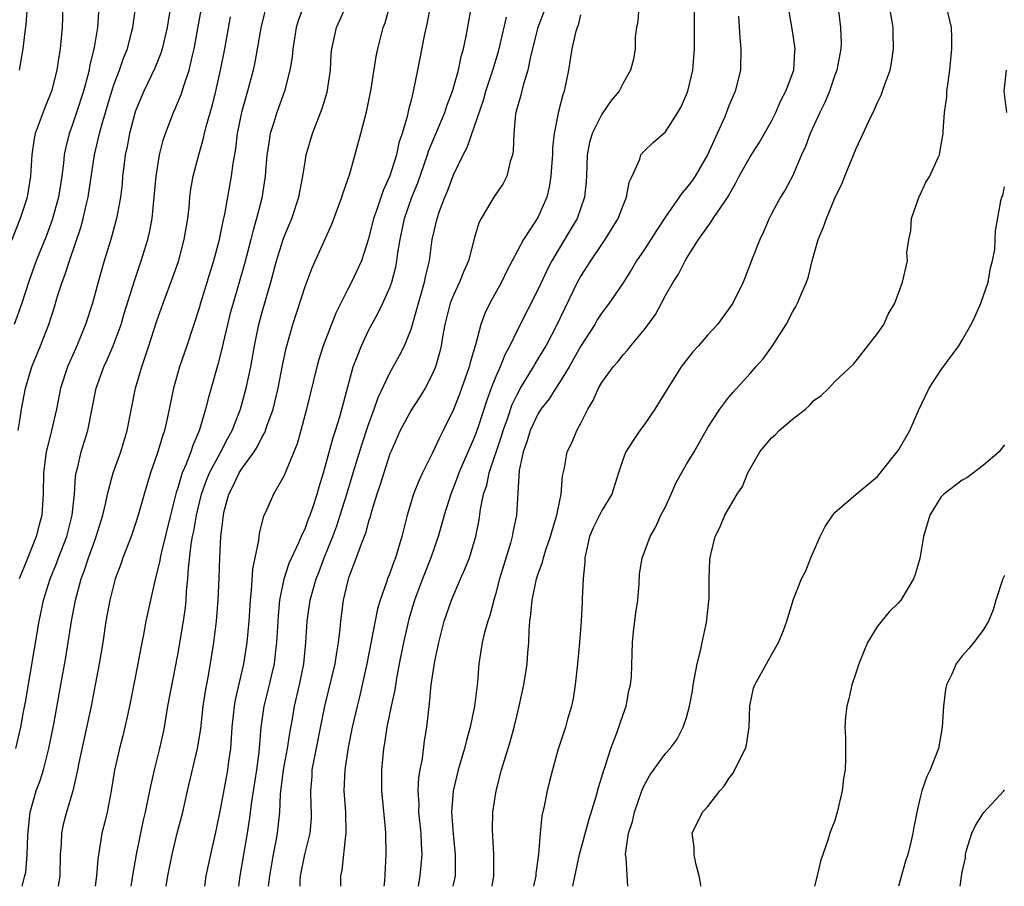
# Model space of a CAD drawing. Units: inches. Extents: x 2619000 to 2622000, y 1488000 to 1491000.
# Drawn here: x 2619158 to 2619251, y 1488000 to 1488082 of the extents above; entities that cross this region are included whole.
import ezdxf

# ---------------------------------------------------------------- set-up
doc = ezdxf.new("R2010")
doc.units = ezdxf.units.IN
doc.header["$MEASUREMENT"] = 0
doc.layers.add('LD26191488_2ft', color=168, linetype='Continuous')

msp = doc.modelspace()

# ---------------------------------------------------------------- linework, layer by layer
at = {"layer": 'LD26191488_2ft'}
for points, elevation in [([(2619157.73, 1488013), (2619158.178, 1488015), (2619158.445, 1488016.444), (2619158.632, 1488017.368), (2619159.909, 1488025), (2619160.11, 1488025.89), (2619160.333, 1488027), (2619160.942, 1488029), (2619161.536, 1488030.463), (2619161.732, 1488031), (2619162.517, 1488033), (2619163.035, 1488035), (2619163.237, 1488037), (2619163.347, 1488038.653), (2619163.413, 1488039), (2619163.574, 1488039.574), (2619163.894, 1488041), (2619164.507, 1488043), (2619165.298, 1488047), (2619166.031, 1488049), (2619166.347, 1488049.653), (2619166.91, 1488051), (2619167.641, 1488053), (2619167.951, 1488054.049), (2619168.899, 1488057.101), (2619169.548, 1488059), (2619170.157, 1488061), (2619170.32, 1488061.68), (2619170.567, 1488063), (2619170.78, 1488065), (2619170.949, 1488067), (2619171.262, 1488069), (2619171.618, 1488070.382), (2619171.823, 1488071), (2619172.596, 1488073), (2619172.729, 1488073.271), (2619173.319, 1488074.681), (2619173.592, 1488075.592), (2619174.079, 1488077), (2619174.384, 1488078.385), (2619174.549, 1488079), (2619175.822, 1488086.178)], 8394), ([(2619202.65, 1488000), (2619202.825, 1488001), (2619202.814, 1488003), (2619202.68, 1488005.32), (2619202.723, 1488007), (2619203.021, 1488009), (2619203.55, 1488011), (2619204.359, 1488013.642), (2619204.725, 1488015), (2619205, 1488016.188), (2619205.21, 1488017), (2619205.651, 1488019), (2619205.96, 1488021), (2619206.015, 1488022.015), (2619206.119, 1488023), (2619206.138, 1488024.138), (2619206.218, 1488025), (2619206.317, 1488025.683), (2619206.417, 1488027), (2619206.847, 1488029), (2619207, 1488029.489), (2619207.418, 1488030.582), (2619207.51, 1488031), (2619207.728, 1488031.728), (2619208.165, 1488033), (2619208.333, 1488033.666), (2619208.763, 1488035), (2619209, 1488036.246), (2619209.174, 1488037), (2619209.276, 1488038.724), (2619209.472, 1488039.472), (2619209.74, 1488041), (2619210.177, 1488041.823), (2619210.652, 1488043), (2619211, 1488043.629), (2619211.676, 1488045), (2619212.187, 1488045.813), (2619212.693, 1488047), (2619213, 1488047.535), (2619214.08, 1488049), (2619214.525, 1488049.475), (2619215, 1488050.133), (2619215.42, 1488050.58), (2619215.728, 1488051), (2619217, 1488052.494), (2619217.386, 1488053), (2619218.06, 1488053.94), (2619218.638, 1488055), (2619219, 1488055.721), (2619219.727, 1488057), (2619220.243, 1488057.757), (2619220.867, 1488059), (2619221, 1488059.219), (2619222.136, 1488061), (2619223, 1488062.253), (2619223.328, 1488062.672), (2619223.52, 1488063), (2619224.599, 1488064.599), (2619224.935, 1488065.065), (2619225.654, 1488066.346), (2619225.969, 1488067), (2619227, 1488068.812), (2619227.853, 1488070.147), (2619228.362, 1488071), (2619229, 1488072.168), (2619229.415, 1488073), (2619229.884, 1488074.116), (2619230.365, 1488075), (2619231.107, 1488077), (2619231.223, 1488078.777), (2619231.253, 1488079), (2619231, 1488080.708), (2619230.373, 1488084.373)], 8422), ([(2619235.044, 1488085), (2619235.526, 1488081), (2619235.571, 1488079.571), (2619235.559, 1488079), (2619235.188, 1488077), (2619235, 1488076.508), (2619234.47, 1488075), (2619234.049, 1488073.951), (2619233.564, 1488073), (2619232.646, 1488071), (2619232.214, 1488069.786), (2619231.844, 1488069), (2619231, 1488067), (2619230.304, 1488065.696), (2619229.86, 1488065), (2619229, 1488063.426), (2619228.79, 1488063), (2619228.26, 1488061.74), (2619227.894, 1488061), (2619227.18, 1488059.18), (2619226.535, 1488057.465), (2619226.335, 1488057), (2619225.352, 1488055), (2619225, 1488054.464), (2619223.903, 1488053), (2619223, 1488052.012), (2619222.112, 1488051), (2619221.58, 1488050.42), (2619220.707, 1488049.293), (2619220.498, 1488049), (2619219.227, 1488047), (2619218.013, 1488045), (2619217, 1488043.527), (2619216.602, 1488043), (2619215.95, 1488042.05), (2619215.274, 1488041), (2619215, 1488040.33), (2619214.585, 1488039), (2619213.931, 1488037), (2619213, 1488035.438), (2619212.188, 1488033.812), (2619211.853, 1488033), (2619211.386, 1488031), (2619211.386, 1488030.614), (2619211.25, 1488029), (2619211.158, 1488027.158), (2619211.155, 1488026.845), (2619211.04, 1488025), (2619210.885, 1488023), (2619210.707, 1488021), (2619210.49, 1488019), (2619210.294, 1488017.707), (2619210.138, 1488017), (2619209.766, 1488015.766), (2619209.561, 1488015), (2619208.858, 1488012.858), (2619208.337, 1488011), (2619208.078, 1488009.922), (2619207.837, 1488009), (2619207.55, 1488007.55), (2619207.346, 1488006.654), (2619207.171, 1488005), (2619207.02, 1488003.02), (2619206.787, 1488001.213), (2619206.778, 1488001), (2619206.562, 1488000)], 8424), ([(2619168.603, 1488000), (2619168.786, 1488001.214), (2619169.105, 1488003), (2619169.761, 1488006.238), (2619169.948, 1488007), (2619170.347, 1488009), (2619170.791, 1488011), (2619171.312, 1488013), (2619171.606, 1488014.394), (2619171.729, 1488015), (2619172.059, 1488017), (2619173, 1488021.828), (2619173.528, 1488025), (2619173.711, 1488026.289), (2619173.787, 1488027), (2619173.828, 1488027.828), (2619173.945, 1488029), (2619173.999, 1488029.999), (2619174.266, 1488032.267), (2619174.398, 1488033), (2619174.506, 1488033.494), (2619174.751, 1488035), (2619175.239, 1488037), (2619175.702, 1488038.298), (2619175.999, 1488039), (2619177.061, 1488041), (2619177.719, 1488042.281), (2619178.127, 1488043), (2619178.897, 1488045), (2619179.453, 1488047), (2619179.871, 1488049), (2619180.223, 1488051), (2619180.654, 1488053), (2619181, 1488054.276), (2619181.772, 1488057), (2619182.311, 1488059), (2619182.926, 1488061), (2619183, 1488061.213), (2619183.742, 1488063), (2619184.422, 1488065), (2619184.799, 1488067), (2619185, 1488068.346), (2619185.117, 1488069), (2619185.713, 1488071), (2619186.144, 1488072.143), (2619186.631, 1488073.369), (2619187.089, 1488074.911), (2619187.387, 1488077), (2619187.474, 1488078.526), (2619187.516, 1488079), (2619187.968, 1488081), (2619188.298, 1488081.702), (2619189, 1488083.334)], 8402), ([(2619162.156, 1488083), (2619162.083, 1488081), (2619161.893, 1488079), (2619161.76, 1488078.241), (2619161.591, 1488077), (2619161.08, 1488075), (2619160.469, 1488073.532), (2619159.552, 1488071), (2619159.457, 1488070.543), (2619159.229, 1488069), (2619159.11, 1488067), (2619158.794, 1488065), (2619158.695, 1488064.695), (2619158.137, 1488063), (2619156.537, 1488059)], 8386), ([(2619165.524, 1488082.476), (2619165.426, 1488081), (2619165.118, 1488079.118), (2619164.678, 1488077.322), (2619164.63, 1488077), (2619164.511, 1488076.511), (2619164.098, 1488075), (2619163.45, 1488073), (2619163, 1488071.669), (2619162.749, 1488071), (2619162.395, 1488069.605), (2619162.283, 1488069), (2619162.21, 1488068.209), (2619162.044, 1488067), (2619161.728, 1488065), (2619161.139, 1488062.861), (2619160.596, 1488061.404), (2619159.646, 1488059), (2619158.94, 1488057.06), (2619158.266, 1488055), (2619157.568, 1488053)], 8388), ([(2619157.92, 1488043), (2619158.134, 1488044.134), (2619158.264, 1488045), (2619158.616, 1488047), (2619159.235, 1488049), (2619160.053, 1488051), (2619160.813, 1488053), (2619161.352, 1488054.648), (2619161.658, 1488055.658), (2619162.094, 1488057), (2619162.342, 1488057.658), (2619162.767, 1488059), (2619163.843, 1488062.157), (2619164.072, 1488063), (2619164.374, 1488064.374), (2619164.531, 1488065), (2619165.143, 1488069), (2619165.611, 1488071), (2619165.832, 1488071.831), (2619166.767, 1488075), (2619167, 1488075.71), (2619167.498, 1488077), (2619167.879, 1488078.121), (2619168.24, 1488079), (2619168.672, 1488080.672), (2619168.748, 1488081), (2619169.05, 1488083.05)], 8390), ([(2619172.321, 1488083), (2619171.985, 1488081), (2619171.523, 1488079), (2619171.407, 1488078.594), (2619170.835, 1488077.165), (2619169.778, 1488075), (2619169, 1488073.154), (2619168.928, 1488072.928), (2619168.436, 1488071), (2619168.217, 1488069.783), (2619168.044, 1488069), (2619167.895, 1488067.895), (2619167.794, 1488067), (2619167.733, 1488066.267), (2619167.576, 1488065), (2619167.21, 1488063), (2619166.671, 1488061), (2619166.053, 1488059), (2619165.47, 1488057), (2619164.95, 1488055), (2619164.302, 1488053), (2619163.464, 1488051), (2619162.701, 1488049.299), (2619162.58, 1488049), (2619161.939, 1488047), (2619161.546, 1488045), (2619161.095, 1488043), (2619160.663, 1488041.337), (2619160.591, 1488041), (2619160.328, 1488039), (2619160.303, 1488037), (2619160.166, 1488035), (2619159.915, 1488034.085), (2619159.645, 1488033), (2619158.753, 1488030.753), (2619158.038, 1488029)], 8392), ([(2619158.059, 1488077), (2619158.267, 1488078.267), (2619158.413, 1488079), (2619158.592, 1488080.592), (2619158.694, 1488081.306), (2619158.807, 1488083)], 8384), ([(2619181.263, 1488082.737), (2619180.87, 1488081.13), (2619180.26, 1488077.74), (2619180.106, 1488077), (2619179.585, 1488075), (2619179.444, 1488074.556), (2619179.014, 1488073), (2619178.609, 1488071), (2619178.435, 1488069.565), (2619178.177, 1488068.178), (2619178.036, 1488067), (2619177.404, 1488063.403), (2619177.247, 1488062.753), (2619177, 1488061.486), (2619176.862, 1488060.863), (2619176.354, 1488059), (2619175.126, 1488055), (2619175, 1488054.549), (2619173.863, 1488051), (2619173.169, 1488049), (2619173, 1488048.426), (2619172.591, 1488047), (2619172.186, 1488045), (2619171.963, 1488043.963), (2619171.733, 1488043), (2619171.538, 1488042.462), (2619171.109, 1488041), (2619170.421, 1488039), (2619169.813, 1488037), (2619169.248, 1488035), (2619169, 1488034.223), (2619168.585, 1488033), (2619167.813, 1488031), (2619167.611, 1488030.389), (2619167.086, 1488029), (2619166.576, 1488027), (2619166.211, 1488025), (2619165.91, 1488023), (2619165.588, 1488021), (2619165.213, 1488019), (2619164.814, 1488017), (2619163.645, 1488011.645), (2619163.522, 1488011), (2619163.453, 1488010.547), (2619163.084, 1488009), (2619162.494, 1488007), (2619162.178, 1488005.822), (2619162.021, 1488005), (2619161.988, 1488003.988), (2619161.898, 1488003), (2619161.871, 1488001), (2619161.71, 1488000)], 8398), ([(2619184.864, 1488083), (2619184.366, 1488081.634), (2619184.179, 1488081), (2619183.837, 1488079), (2619183.772, 1488078.228), (2619183.581, 1488077), (2619183.053, 1488075), (2619182.33, 1488073), (2619182.055, 1488072.055), (2619181.72, 1488071), (2619181.498, 1488069.498), (2619181.407, 1488069), (2619181.246, 1488067), (2619180.923, 1488064.922), (2619180.43, 1488063), (2619180.098, 1488061.902), (2619179.88, 1488061), (2619179.28, 1488058.72), (2619178.204, 1488055), (2619177.947, 1488054.053), (2619177.671, 1488053), (2619177.273, 1488051.273), (2619177.182, 1488050.818), (2619176.782, 1488049.218), (2619175.883, 1488046.117), (2619175.622, 1488045), (2619175.048, 1488043.048), (2619174.406, 1488041.594), (2619174.218, 1488041), (2619173.758, 1488039.758), (2619173.422, 1488039), (2619173, 1488037.578), (2619172.853, 1488037.147), (2619172.297, 1488035), (2619171.414, 1488031.413), (2619171.327, 1488031), (2619171.289, 1488030.711), (2619171, 1488029.471), (2619170.823, 1488028.823), (2619170.407, 1488027), (2619169.982, 1488025), (2619169.752, 1488023.752), (2619169.501, 1488022.499), (2619169.238, 1488021), (2619168.534, 1488017.466), (2619168.266, 1488016.266), (2619168.006, 1488015), (2619167.815, 1488014.185), (2619167.509, 1488013), (2619167.037, 1488010.963), (2619166.71, 1488009), (2619166.328, 1488007), (2619166.097, 1488006.097), (2619165.844, 1488005), (2619165.443, 1488002.557), (2619165.34, 1488001), (2619165.209, 1488000)], 8400), ([(2619171.895, 1488000), (2619172.066, 1488001), (2619172.472, 1488003), (2619172.947, 1488005), (2619173.457, 1488007), (2619173.899, 1488009), (2619174.869, 1488013), (2619175.16, 1488014.84), (2619175.401, 1488017), (2619175.605, 1488018.395), (2619175.882, 1488019.882), (2619176.203, 1488021.797), (2619176.387, 1488023), (2619176.639, 1488025), (2619176.817, 1488027), (2619176.901, 1488029.099), (2619176.953, 1488031), (2619177.071, 1488033), (2619177.294, 1488035), (2619177.381, 1488035.381), (2619177.809, 1488037), (2619178.214, 1488037.787), (2619178.778, 1488039), (2619179, 1488039.357), (2619180.198, 1488041), (2619180.512, 1488041.488), (2619181, 1488042.47), (2619181.202, 1488042.798), (2619181.399, 1488043.399), (2619181.982, 1488045), (2619182.468, 1488047), (2619182.876, 1488049.124), (2619183.224, 1488050.776), (2619183.284, 1488051), (2619183.856, 1488053), (2619185, 1488056.591), (2619185.671, 1488058.329), (2619187.537, 1488062.463), (2619188.481, 1488065), (2619188.589, 1488065.411), (2619189.213, 1488067.213), (2619190.28, 1488071), (2619190.824, 1488073.176), (2619191.233, 1488075.233), (2619191.714, 1488078.286), (2619191.862, 1488079), (2619192.387, 1488081), (2619192.55, 1488081.449), (2619193, 1488083.054)], 8404), ([(2619196.808, 1488083), (2619196.512, 1488081.488), (2619196.233, 1488080.232), (2619195.621, 1488077), (2619195.213, 1488075), (2619195.156, 1488074.844), (2619195, 1488074.164), (2619194.757, 1488073.243), (2619194.632, 1488072.633), (2619194.164, 1488071), (2619193.865, 1488070.135), (2619193.62, 1488069), (2619193, 1488067.015), (2619192.365, 1488065.635), (2619191.738, 1488063.738), (2619191.467, 1488063), (2619191, 1488061.082), (2619190.318, 1488059), (2619189.379, 1488057), (2619189, 1488056.265), (2619187.919, 1488054.081), (2619186.721, 1488051), (2619186.304, 1488049.696), (2619186.112, 1488049), (2619185.145, 1488045), (2619184.616, 1488043), (2619184.263, 1488041.737), (2619183, 1488038.684), (2619182.026, 1488037), (2619181.274, 1488035.274), (2619181.093, 1488034.906), (2619180.68, 1488033.32), (2619180.607, 1488032.607), (2619180.251, 1488031), (2619180.039, 1488029.961), (2619179.909, 1488027.909), (2619179.81, 1488027), (2619179.682, 1488025), (2619179.514, 1488023), (2619179.205, 1488021), (2619178.397, 1488017.603), (2619178.301, 1488017), (2619178.091, 1488015), (2619178.037, 1488013.963), (2619177.955, 1488013), (2619177.785, 1488011.785), (2619177.696, 1488011), (2619177.594, 1488010.406), (2619177, 1488007.232), (2619176.618, 1488005.382), (2619176.074, 1488003), (2619175.643, 1488001), (2619175.5, 1488000)], 8406), ([(2619178.746, 1488000), (2619178.879, 1488001), (2619179.586, 1488005), (2619179.775, 1488006.225), (2619179.982, 1488007.981), (2619180.438, 1488011), (2619180.659, 1488012.659), (2619180.856, 1488015), (2619181.134, 1488017), (2619181.648, 1488019), (2619181.836, 1488019.835), (2619182.124, 1488021), (2619182.254, 1488022.254), (2619182.354, 1488023), (2619182.482, 1488025.518), (2619182.62, 1488027), (2619183.028, 1488029), (2619183.513, 1488030.487), (2619184.417, 1488032.417), (2619184.753, 1488033.247), (2619185, 1488033.727), (2619185.341, 1488034.659), (2619185.481, 1488035), (2619185.733, 1488035.733), (2619186.141, 1488037), (2619186.33, 1488037.67), (2619186.737, 1488039), (2619187, 1488039.907), (2619187.652, 1488042.349), (2619187.877, 1488043), (2619188.287, 1488044.287), (2619189.554, 1488049), (2619189.934, 1488049.934), (2619190.325, 1488051), (2619191, 1488052.421), (2619191.904, 1488054.096), (2619192.329, 1488055), (2619193, 1488056.498), (2619193.181, 1488057), (2619193.569, 1488058.431), (2619193.675, 1488059), (2619193.766, 1488059.765), (2619193.968, 1488061), (2619194.385, 1488063), (2619195.081, 1488065), (2619195.639, 1488066.361), (2619196.568, 1488069), (2619196.663, 1488069.337), (2619198.185, 1488073), (2619198.378, 1488073.623), (2619198.92, 1488075), (2619199.474, 1488077), (2619199.729, 1488078.271), (2619199.944, 1488079), (2619200.206, 1488080.206), (2619200.713, 1488083)], 8408), ([(2619207.518, 1488082.482), (2619206.971, 1488081), (2619206.267, 1488078.267), (2619206.018, 1488077), (2619205.569, 1488075.569), (2619205.356, 1488074.644), (2619204.893, 1488073), (2619204.868, 1488072.868), (2619204.695, 1488071), (2619204.65, 1488069.35), (2619204.581, 1488069), (2619204.358, 1488068.358), (2619204.042, 1488067), (2619203.69, 1488066.31), (2619202.799, 1488065), (2619202.539, 1488064.539), (2619201.611, 1488063), (2619201.409, 1488062.591), (2619201, 1488061.196), (2619200.416, 1488059), (2619199.979, 1488058.021), (2619199.579, 1488057), (2619199, 1488055.778), (2619198.699, 1488055), (2619198.188, 1488053), (2619197.999, 1488051.999), (2619197.846, 1488051), (2619197.688, 1488050.312), (2619197.31, 1488049), (2619197, 1488048.28), (2619196.322, 1488047), (2619195.828, 1488046.172), (2619195, 1488044.926), (2619193.969, 1488043), (2619193.086, 1488041), (2619193, 1488040.785), (2619192.419, 1488039), (2619192.088, 1488037.912), (2619191.787, 1488037), (2619191.255, 1488035.255), (2619191.155, 1488034.845), (2619191, 1488034.4), (2619190.699, 1488033.301), (2619190.283, 1488032.283), (2619189.826, 1488031), (2619189.112, 1488029.112), (2619189, 1488028.721), (2619188.603, 1488027), (2619188.342, 1488025), (2619188.283, 1488024.283), (2619188.132, 1488023), (2619187.957, 1488022.043), (2619187.808, 1488021), (2619186.826, 1488017), (2619185.656, 1488011), (2619185.626, 1488010.374), (2619185.508, 1488009), (2619185.549, 1488007.549), (2619185.585, 1488007), (2619185.568, 1488006.432), (2619185.439, 1488005), (2619184.936, 1488003), (2619184.554, 1488001), (2619184.51, 1488000.51), (2619184.498, 1488000)], 8412), ([(2619211, 1488082.218), (2619210.759, 1488081.241), (2619210.664, 1488081), (2619210.527, 1488080.527), (2619210.166, 1488079), (2619210.019, 1488077.981), (2619209.847, 1488077), (2619209.457, 1488075), (2619209.327, 1488074.673), (2619208.923, 1488073.076), (2619208.5, 1488071), (2619208.351, 1488069.649), (2619208.332, 1488069), (2619208.273, 1488068.273), (2619208.199, 1488067), (2619208.041, 1488065.959), (2619207.806, 1488065), (2619207, 1488063.168), (2619206.754, 1488062.754), (2619205.606, 1488061), (2619204.001, 1488057.999), (2619203.524, 1488057), (2619202.429, 1488055), (2619201.958, 1488054.042), (2619201.572, 1488053), (2619201.07, 1488051.07), (2619200.582, 1488049.418), (2619200.491, 1488049), (2619199.571, 1488046.429), (2619199, 1488044.965), (2619198.042, 1488043), (2619197.68, 1488042.32), (2619197, 1488040.843), (2619196.089, 1488039), (2619195.74, 1488038.26), (2619195.247, 1488037), (2619194.624, 1488035), (2619194.143, 1488033), (2619193.534, 1488031), (2619193.376, 1488030.624), (2619193, 1488029.553), (2619192.777, 1488029), (2619192.682, 1488028.682), (2619192.087, 1488027), (2619191.833, 1488026.167), (2619190.838, 1488021), (2619190.402, 1488019), (2619190.134, 1488017.866), (2619189.909, 1488017), (2619189.462, 1488015), (2619189.08, 1488013.08), (2619188.741, 1488011), (2619188.667, 1488009), (2619188.807, 1488007), (2619188.844, 1488005), (2619188.805, 1488004.805), (2619188.478, 1488001.522), (2619188.361, 1488001), (2619188.349, 1488000)], 8414), ([(2619216.503, 1488083), (2619216.393, 1488081.607), (2619216.271, 1488081), (2619216.147, 1488080.147), (2619216.153, 1488079), (2619215.985, 1488078.014), (2619215.712, 1488077), (2619215, 1488075.771), (2619214.627, 1488075), (2619213.887, 1488074.113), (2619213, 1488072.826), (2619212.082, 1488071), (2619211.846, 1488070.154), (2619211.633, 1488069), (2619211.558, 1488067), (2619211.522, 1488066.478), (2619211.376, 1488065), (2619210.663, 1488063), (2619210.052, 1488061.949), (2619208.276, 1488059), (2619207.84, 1488058.16), (2619207, 1488056.342), (2619205, 1488052.442), (2619204.318, 1488051), (2619203.851, 1488050.149), (2619203.401, 1488049), (2619203, 1488048.09), (2619202.572, 1488047), (2619202.153, 1488045.847), (2619201.34, 1488043.34), (2619201, 1488042.399), (2619199.514, 1488039), (2619199.387, 1488038.613), (2619198.751, 1488037), (2619198.125, 1488035), (2619197.889, 1488034.111), (2619197.561, 1488033), (2619196.879, 1488031), (2619196.085, 1488029), (2619195.339, 1488027), (2619194.808, 1488025.192), (2619194.282, 1488023), (2619193.885, 1488021), (2619193.631, 1488019.631), (2619193.461, 1488018.539), (2619193.125, 1488017), (2619192.716, 1488015), (2619192.497, 1488013.503), (2619192.402, 1488013), (2619192.326, 1488012.326), (2619192.215, 1488011), (2619192.222, 1488009), (2619192.556, 1488005.444), (2619192.585, 1488005), (2619192.621, 1488003), (2619192.484, 1488000.484), (2619192.425, 1488000)], 8416), ([(2619195.702, 1488000), (2619195.872, 1488001), (2619196.041, 1488003), (2619195.977, 1488003.977), (2619195.948, 1488005), (2619195.749, 1488007), (2619195.757, 1488007.757), (2619195.678, 1488009), (2619195.735, 1488010.265), (2619195.853, 1488011), (2619196.068, 1488012.067), (2619196.286, 1488013.714), (2619196.5, 1488015), (2619196.665, 1488016.665), (2619196.756, 1488017.244), (2619196.902, 1488019), (2619197.244, 1488021.244), (2619197.618, 1488023), (2619198.141, 1488025), (2619198.812, 1488027), (2619199.672, 1488029), (2619200.087, 1488029.913), (2619200.502, 1488031), (2619201, 1488032.602), (2619201.114, 1488033), (2619201.419, 1488034.581), (2619201.564, 1488035.564), (2619201.853, 1488037), (2619202.151, 1488037.849), (2619202.384, 1488039), (2619203.544, 1488042.456), (2619203.704, 1488043), (2619204.105, 1488044.105), (2619204.551, 1488045.449), (2619205, 1488046.409), (2619205.32, 1488047), (2619206.559, 1488049), (2619206.715, 1488049.285), (2619207.753, 1488051), (2619208.8, 1488053), (2619209.504, 1488054.495), (2619210.722, 1488057), (2619211, 1488057.504), (2619211.965, 1488059), (2619213, 1488060.535), (2619213.33, 1488061), (2619214.551, 1488063), (2619215, 1488064.226), (2619215.339, 1488065), (2619215.577, 1488066.423), (2619215.866, 1488067), (2619216.586, 1488068.586), (2619216.695, 1488069), (2619217, 1488069.359), (2619217.844, 1488070.156), (2619219, 1488071.162), (2619220.176, 1488073), (2619220.484, 1488073.516), (2619221, 1488074.686), (2619221.114, 1488075), (2619221.593, 1488077), (2619221.75, 1488079), (2619221.733, 1488083)], 8418), ([(2619210.277, 1488000), (2619210.331, 1488000.331), (2619210.885, 1488003), (2619211.767, 1488006.233), (2619212.458, 1488008.458), (2619212.675, 1488009.325), (2619213, 1488010.335), (2619213.146, 1488010.854), (2619213.309, 1488011.309), (2619213.845, 1488013), (2619214.396, 1488014.396), (2619215, 1488016.2), (2619215.304, 1488017), (2619215.554, 1488018.446), (2619215.713, 1488019), (2619215.793, 1488019.793), (2619215.906, 1488023), (2619216.002, 1488024.002), (2619216.218, 1488025.782), (2619216.388, 1488027), (2619216.538, 1488028.538), (2619216.556, 1488029.444), (2619216.802, 1488031), (2619217, 1488031.442), (2619217.555, 1488033), (2619218.097, 1488033.903), (2619218.582, 1488035), (2619219, 1488035.812), (2619219.537, 1488037), (2619219.977, 1488038.023), (2619221, 1488039.825), (2619221.699, 1488041), (2619223, 1488043.275), (2619224.146, 1488045), (2619225, 1488046.145), (2619225.395, 1488046.605), (2619227, 1488048.381), (2619227.525, 1488049), (2619228.235, 1488049.765), (2619229.115, 1488051), (2619230.392, 1488053), (2619231, 1488054.172), (2619231.313, 1488054.687), (2619231.467, 1488055), (2619231.768, 1488055.768), (2619232.315, 1488057), (2619232.49, 1488057.51), (2619232.842, 1488059), (2619233.409, 1488061), (2619233.896, 1488062.104), (2619234.214, 1488063), (2619235, 1488064.918), (2619235.683, 1488066.317), (2619235.943, 1488067), (2619237, 1488069.592), (2619237.657, 1488071), (2619238.191, 1488072.191), (2619238.719, 1488073.282), (2619239, 1488073.947), (2619239.355, 1488074.645), (2619239.496, 1488075), (2619239.728, 1488075.728), (2619240.193, 1488077), (2619240.334, 1488077.666), (2619240.532, 1488079), (2619240.487, 1488080.487), (2619240.491, 1488081), (2619240.404, 1488081.596), (2619240.139, 1488083)], 8426), ([(2619215.466, 1488000), (2619215.306, 1488002.694), (2619215.248, 1488003), (2619215.251, 1488003.251), (2619215.52, 1488005), (2619215.882, 1488006.118), (2619216.08, 1488007), (2619216.789, 1488009), (2619217, 1488009.502), (2619217.531, 1488010.469), (2619219, 1488012.525), (2619219.434, 1488013), (2619220.108, 1488013.892), (2619220.69, 1488015), (2619221, 1488015.913), (2619221.277, 1488017), (2619221.565, 1488018.436), (2619221.621, 1488019), (2619222.002, 1488021), (2619222.349, 1488022.349), (2619222.466, 1488023), (2619222.876, 1488024.875), (2619223.085, 1488026.915), (2619223.12, 1488027.12), (2619223.127, 1488029), (2619223.176, 1488030.824), (2619223.301, 1488031.301), (2619223.693, 1488033), (2619224.149, 1488033.851), (2619224.592, 1488035), (2619225.76, 1488037), (2619226.287, 1488037.713), (2619226.774, 1488039), (2619227.924, 1488041), (2619229, 1488042.292), (2619229.386, 1488042.614), (2619229.733, 1488043), (2619231, 1488044.077), (2619232.209, 1488045), (2619232.626, 1488045.373), (2619233, 1488045.821), (2619233.69, 1488046.31), (2619234.413, 1488047), (2619235, 1488047.605), (2619236.737, 1488049.263), (2619237, 1488049.568), (2619238.1, 1488051), (2619239, 1488052.14), (2619239.596, 1488053), (2619240.013, 1488053.987), (2619240.658, 1488055), (2619241.381, 1488057), (2619241.827, 1488059), (2619241.768, 1488059.768), (2619241.967, 1488061), (2619242.167, 1488061.833), (2619242.209, 1488063), (2619242.936, 1488065.064), (2619243, 1488065.17), (2619243.58, 1488066.42), (2619243.942, 1488067), (2619244.747, 1488068.747), (2619244.847, 1488069), (2619245, 1488069.795), (2619245.2, 1488071), (2619245.196, 1488071.197), (2619245.335, 1488073), (2619245.537, 1488074.463), (2619245.556, 1488075), (2619245.632, 1488075.632), (2619245.832, 1488077), (2619246.037, 1488079), (2619246.024, 1488080.024), (2619245.99, 1488081), (2619245.507, 1488083)], 8428), ([(2619158.326, 1488000), (2619158.579, 1488001), (2619158.654, 1488001.346), (2619158.786, 1488003), (2619158.836, 1488004.836), (2619159.068, 1488007), (2619159.637, 1488009), (2619160.004, 1488009.996), (2619160.312, 1488011), (2619160.83, 1488013), (2619161.288, 1488015.288), (2619161.969, 1488019), (2619162.423, 1488021.577), (2619162.969, 1488025), (2619163.346, 1488027), (2619163.88, 1488029), (2619164.191, 1488029.809), (2619164.574, 1488031), (2619165, 1488032.189), (2619165.309, 1488033), (2619165.91, 1488035), (2619166.211, 1488036.211), (2619166.362, 1488037), (2619166.907, 1488039), (2619167.614, 1488041), (2619168.222, 1488043), (2619169.018, 1488047), (2619169.595, 1488049), (2619170.272, 1488051), (2619171, 1488053.237), (2619171.627, 1488055), (2619172.532, 1488057.468), (2619173.048, 1488058.952), (2619173.602, 1488061), (2619173.933, 1488063), (2619174.055, 1488064.055), (2619174.144, 1488065), (2619174.239, 1488065.761), (2619174.454, 1488067), (2619174.968, 1488069), (2619175.435, 1488070.565), (2619175.521, 1488071), (2619175.685, 1488071.685), (2619176.268, 1488073.732), (2619176.582, 1488075), (2619177.039, 1488077), (2619177.427, 1488079), (2619177.982, 1488082.018)], 8396), ([(2619181.564, 1488000), (2619181.694, 1488001), (2619182.031, 1488003), (2619182.284, 1488004.284), (2619182.408, 1488005), (2619182.624, 1488007), (2619182.691, 1488008.691), (2619182.966, 1488011), (2619183.344, 1488013), (2619183.554, 1488014.446), (2619183.805, 1488015.806), (2619184.005, 1488017), (2619184.487, 1488019), (2619184.894, 1488021), (2619185.091, 1488023), (2619185.204, 1488025), (2619185.482, 1488027), (2619186.046, 1488029), (2619186.318, 1488029.683), (2619186.808, 1488031), (2619187.609, 1488033), (2619187.989, 1488034.011), (2619188.33, 1488035), (2619188.953, 1488037), (2619189.539, 1488039), (2619190.349, 1488041.651), (2619191, 1488043.578), (2619191.53, 1488045), (2619191.896, 1488046.104), (2619193, 1488048.439), (2619193.927, 1488050.073), (2619194.375, 1488051), (2619195, 1488052.557), (2619195.559, 1488054.441), (2619195.691, 1488055), (2619196.277, 1488057), (2619196.392, 1488057.608), (2619196.728, 1488059), (2619196.992, 1488061), (2619197.451, 1488063), (2619197.681, 1488063.681), (2619198.177, 1488065), (2619198.429, 1488065.571), (2619199, 1488067.127), (2619199.911, 1488069), (2619200.297, 1488069.703), (2619201, 1488071.699), (2619201.838, 1488074.162), (2619202.069, 1488075), (2619202.727, 1488077), (2619203.243, 1488078.758), (2619203.406, 1488079.406), (2619204.003, 1488081.997)], 8410), ([(2619225.91, 1488082.09), (2619226.027, 1488080.028), (2619226.126, 1488079), (2619226.071, 1488077), (2619225.578, 1488075), (2619225, 1488073.628), (2619224.592, 1488072.592), (2619223.896, 1488071), (2619223.601, 1488070.399), (2619222.972, 1488069), (2619221.811, 1488067), (2619221.485, 1488066.515), (2619221, 1488065.89), (2619220.57, 1488065.43), (2619220.293, 1488065), (2619219, 1488063.152), (2619218.146, 1488061.854), (2619217.624, 1488061), (2619217, 1488060.048), (2619216.287, 1488059), (2619215.812, 1488058.188), (2619215, 1488056.934), (2619213.687, 1488055), (2619213, 1488054.1), (2619212.576, 1488053.424), (2619212.334, 1488053), (2619211, 1488050.907), (2619209.915, 1488049), (2619209, 1488047.523), (2619208.653, 1488047), (2619208.022, 1488045.978), (2619207.259, 1488045), (2619207, 1488044.602), (2619206.256, 1488043), (2619205.966, 1488042.034), (2619205.583, 1488041), (2619205.216, 1488039.216), (2619204.943, 1488035), (2619204.614, 1488033.386), (2619204.55, 1488033), (2619204.38, 1488032.38), (2619203.355, 1488029), (2619203, 1488027.654), (2619202.799, 1488027), (2619202.443, 1488025.557), (2619202.243, 1488025), (2619201.941, 1488023.941), (2619201.72, 1488023), (2619201.401, 1488021), (2619201.268, 1488019.268), (2619201.002, 1488017), (2619200.591, 1488015), (2619200.228, 1488013.772), (2619200.049, 1488013), (2619199.459, 1488011), (2619198.984, 1488009.016), (2619198.834, 1488007), (2619198.963, 1488004.963), (2619199.175, 1488003), (2619199.151, 1488001), (2619198.957, 1488000)], 8420), ([(2619251.208, 1488073), (2619250.971, 1488075), (2619251.182, 1488077)], 8430), ([(2619222.352, 1488000), (2619222.311, 1488000.312), (2619222.197, 1488001), (2619221.86, 1488002.14), (2619221.703, 1488003), (2619221.699, 1488003.7), (2619221.525, 1488005), (2619222.493, 1488007), (2619223, 1488007.536), (2619224.122, 1488009), (2619224.54, 1488009.46), (2619225, 1488010.161), (2619225.36, 1488010.64), (2619225.563, 1488011), (2619226.093, 1488012.093), (2619226.567, 1488013), (2619226.644, 1488013.356), (2619226.9, 1488015), (2619226.968, 1488017.032), (2619227.319, 1488018.681), (2619227.428, 1488019), (2619229, 1488021.851), (2619229.672, 1488023), (2619230.135, 1488024.135), (2619230.445, 1488025), (2619231.09, 1488027.091), (2619231.835, 1488029), (2619232.253, 1488029.747), (2619232.708, 1488031), (2619233.609, 1488033), (2619234.06, 1488033.94), (2619234.798, 1488035), (2619235, 1488035.258), (2619237, 1488036.98), (2619239, 1488038.66), (2619240.468, 1488040.468), (2619241, 1488041.154), (2619242.075, 1488043), (2619242.87, 1488044.87), (2619243.892, 1488047), (2619245, 1488048.683), (2619246.68, 1488051), (2619247, 1488051.517), (2619247.837, 1488053), (2619248.221, 1488053.779), (2619248.76, 1488055), (2619249.439, 1488057), (2619249.662, 1488058.338), (2619249.857, 1488059), (2619250.082, 1488060.082), (2619250.102, 1488061), (2619250.153, 1488061.847), (2619250.653, 1488064.653), (2619250.749, 1488065), (2619250.831, 1488065.169), (2619251, 1488065.972)], 8430), ([(2619251, 1488041.63), (2619250.709, 1488041.291), (2619250.487, 1488041), (2619249, 1488039.725), (2619248.074, 1488039), (2619247.454, 1488038.547), (2619247, 1488038.314), (2619245.277, 1488037), (2619245, 1488036.715), (2619243.954, 1488035), (2619243.355, 1488033), (2619243, 1488030.924), (2619242.571, 1488029.429), (2619242.41, 1488029), (2619241.222, 1488027), (2619241, 1488026.753), (2619240.096, 1488025.904), (2619239, 1488024.55), (2619238.055, 1488023), (2619237.236, 1488021), (2619237, 1488020.189), (2619236.598, 1488019), (2619236.313, 1488017.687), (2619236.111, 1488017), (2619235.984, 1488015.984), (2619235.934, 1488015), (2619235.987, 1488014.013), (2619235.995, 1488011.995), (2619235.972, 1488011), (2619235.818, 1488010.182), (2619235.688, 1488009), (2619235.217, 1488007), (2619235, 1488006.203), (2619234.653, 1488005.347), (2619234.528, 1488005), (2619234.34, 1488004.34), (2619233.626, 1488002.374), (2619233.326, 1488001), (2619233.078, 1488000)], 8432), ([(2619251, 1488029.304), (2619250.824, 1488029), (2619250.174, 1488027), (2619249.918, 1488026.081), (2619249.476, 1488025), (2619249, 1488024.215), (2619248.092, 1488023), (2619247.597, 1488022.403), (2619247, 1488021.746), (2619246.443, 1488021), (2619246.01, 1488020.01), (2619245.532, 1488019), (2619245.441, 1488018.559), (2619245.225, 1488017), (2619245.124, 1488015), (2619244.766, 1488013), (2619243.989, 1488011), (2619243.653, 1488010.347), (2619243.201, 1488009), (2619243, 1488008.237), (2619242.717, 1488007), (2619242.433, 1488005.567), (2619242.341, 1488005), (2619242.152, 1488004.152), (2619241.868, 1488003), (2619241.644, 1488002.356), (2619240.985, 1488000)], 8434), ([(2619246.817, 1488000), (2619246.93, 1488000.93), (2619247, 1488001.333), (2619247.314, 1488002.686), (2619247.317, 1488003), (2619247.411, 1488003.411), (2619247.897, 1488005), (2619248.269, 1488005.731), (2619249, 1488006.926), (2619250.937, 1488009), (2619251, 1488009.092)], 8436)]:
    msp.add_lwpolyline(points, dxfattribs=dict(at, elevation=elevation))

doc.saveas('drawing.dxf')
